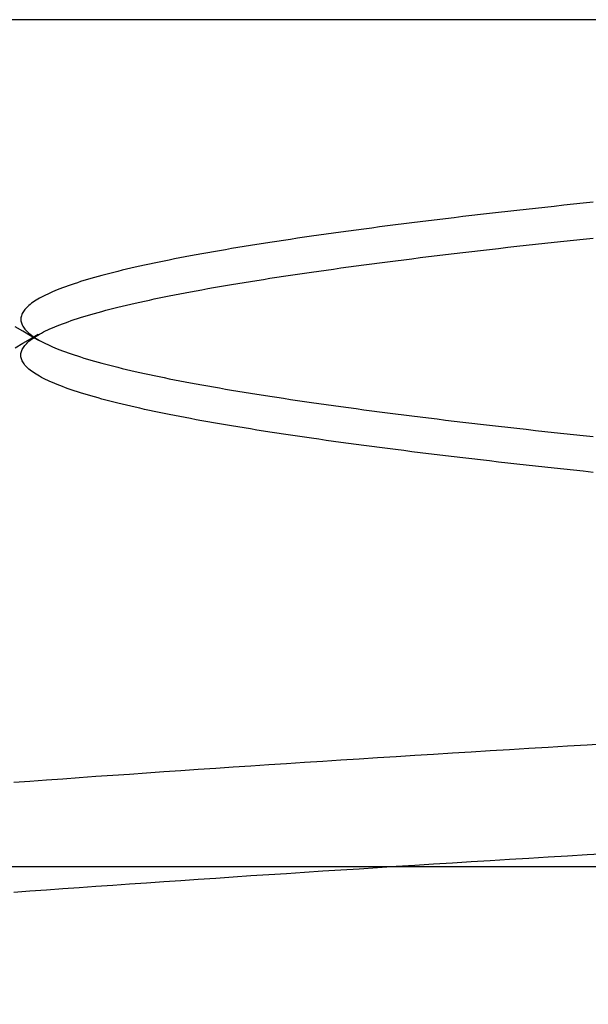
# Model space of a CAD drawing. Extents: x 150 to 829, y 102 to 1049.
# Drawn here: x 653 to 654, y 957 to 958 of the extents above; entities that cross this region are included whole.
import ezdxf

# ---------------------------------------------------------------- set-up
doc = ezdxf.new("R2010")
doc.units = 0
doc.header["$LTSCALE"] = 4
doc.linetypes.add('CENTER', pattern=[50.8, 31.75, -6.35, 6.35, -6.35])
doc.linetypes.add('HIDDEN', pattern=[9.525, 6.35, -3.175])
for name, color, linetype in [('AM_0', 7, 'CONTINUOUS'), ('AM_5', 3, 'CONTINUOUS'), ('AM_7', 1, 'CENTER'), ('SKRYTÁ__ISO_', 2, 'HIDDEN')]:
    doc.layers.add(name, color=color, linetype=linetype)
doc.styles.get("Standard").update_dxf_attribs({"font": 'simplex.shx', "width": 0.75})
doc.dimstyles.get("Standard").update_dxf_attribs({"dimtxt": 0.18, "dimasz": 0.18, "dimexe": 0.18, "dimexo": 0.0625, "dimgap": 0.09, "dimtad": 0, "dimtih": 1, "dimtoh": 1, "dimzin": 0, "dimcen": 0.09, "dimazin": 3, "dimtfac": 1, "dimtofl": 0, "dimtmove": 0, "dimatfit": 3})

# ---------------------------------------------------------------- blocks, each defined once
blk = doc.blocks.new('*U6')
at = {"layer": 'AM_5', "color": 3, "width": 0.75}
blk.add_text('60', height=17.5, rotation=90, dxfattribs=at).set_placement((814.6703, 968.3671))
blk = doc.blocks.new('*D5')
at = {"layer": 'AM_5'}
for p, q in [((471.364, 1007.0449), (829.3408, 1007.0449)), ((824.3408, 989.5449), (824.3408, 965.1441)), ((555.9736, 947.6441), (829.3408, 947.6441))]:
    blk.add_line(p, q, dxfattribs=at)
for points in [[(821.4242, 989.5449), (827.2575, 989.5449), (824.3408, 1007.0449)], [(821.4242, 965.1441), (827.2575, 965.1441), (824.3408, 947.6441)]]:
    blk.add_solid(points, dxfattribs=at)
blk.add_blockref('*U6', (0, 0), dxfattribs=at)
blk = doc.blocks.new('A$C4B7440DB')
at = {"layer": 'SKRYTÁ__ISO_'}
for p, q in [((3.5, 25.767), (3.5, 3.767)), ((4.5, 20.1157), (4.5, 21.1157))]:
    blk.add_line(p, q, dxfattribs=at)
for points in [[(3.4699, 20.9227, 0), (3.4713, 20.9036, 0), (3.4726, 20.8843, 0), (3.474, 20.8649, 0), (3.4754, 20.8454, 0), (3.4768, 20.8258, 0), (3.4782, 20.806, 0), (3.4796, 20.786, 0), (3.4809, 20.766, 0), (3.4823, 20.7458, 0), (3.4837, 20.7255, 0), (3.4851, 20.705, 0), (3.4865, 20.6844, 0), (3.4879, 20.6637, 0), (3.4893, 20.6429, 0), (3.4906, 20.6219, 0), (3.492, 20.6008, 0), (3.4934, 20.5796, 0), (3.4948, 20.5582, 0), (3.4962, 20.5367, 0), (3.4975, 20.5151, 0), (3.4989, 20.4934, 0), (3.5003, 20.4715, 0), (3.5017, 20.4496, 0), (3.5031, 20.4274, 0), (3.5045, 20.4052, 0), (3.5059, 20.3829, 0), (3.5072, 20.3604, 0), (3.5086, 20.3378, 0), (3.51, 20.3151, 0), (3.5114, 20.2922, 0), (3.5128, 20.2693, 0), (3.5141, 20.2462, 0), (3.5155, 20.223, 0)], [(3.5996, 20.9227, 0), (3.601, 20.9036, 0), (3.6024, 20.8843, 0), (3.6038, 20.8649, 0), (3.6052, 20.8454, 0), (3.6066, 20.8258, 0), (3.6079, 20.806, 0), (3.6093, 20.786, 0), (3.6107, 20.766, 0), (3.6121, 20.7458, 0), (3.6135, 20.7255, 0), (3.6149, 20.705, 0), (3.6162, 20.6844, 0), (3.6176, 20.6637, 0), (3.619, 20.6429, 0), (3.6204, 20.6219, 0), (3.6218, 20.6008, 0), (3.6232, 20.5796, 0), (3.6245, 20.5582, 0), (3.6259, 20.5367, 0), (3.6273, 20.5151, 0), (3.6287, 20.4934, 0), (3.6301, 20.4715, 0), (3.6315, 20.4496, 0), (3.6328, 20.4274, 0), (3.6342, 20.4052, 0), (3.6356, 20.3829, 0), (3.637, 20.3604, 0), (3.6384, 20.3378, 0), (3.6398, 20.3151, 0), (3.6411, 20.2922, 0), (3.6425, 20.2693, 0), (3.6439, 20.2462, 0), (3.6453, 20.223, 0)], [(4.1127, 20.9212, 0), (4.1179, 20.9121, 0), (4.1232, 20.903, 0), (4.1285, 20.8939, 0)], [(4.1215, 20.8939, 0), (4.1268, 20.903, 0), (4.1321, 20.9121, 0), (4.1373, 20.9212, 0)], [(3.9655, 20.2392, 0), (3.9667, 20.2508, 0), (3.9679, 20.2622, 0), (3.9691, 20.2736, 0), (3.9704, 20.2849, 0), (3.9716, 20.2961, 0), (3.9728, 20.3072, 0), (3.974, 20.3182, 0), (3.9752, 20.3291, 0), (3.9765, 20.3399, 0), (3.9777, 20.3507, 0), (3.9789, 20.3613, 0), (3.9801, 20.3719, 0), (3.9813, 20.3823, 0), (3.9825, 20.3927, 0), (3.9838, 20.403, 0), (3.985, 20.4131, 0), (3.9862, 20.4232, 0), (3.9874, 20.4332, 0), (3.9886, 20.4431, 0), (3.9899, 20.4529, 0), (3.9911, 20.4626, 0), (3.9923, 20.4722, 0), (3.9935, 20.4817, 0), (3.9947, 20.4911, 0), (3.996, 20.5004, 0), (3.9972, 20.5096, 0), (3.9984, 20.5187, 0), (3.9996, 20.5277, 0), (4.0008, 20.5366, 0), (4.0021, 20.5455, 0), (4.0033, 20.5542, 0), (4.0045, 20.5628, 0), (4.0057, 20.5713, 0), (4.0069, 20.5798, 0), (4.0081, 20.5881, 0), (4.0094, 20.5963, 0), (4.0106, 20.6044, 0), (4.0118, 20.6124, 0), (4.013, 20.6204, 0), (4.0142, 20.6282, 0), (4.0155, 20.6359, 0), (4.0167, 20.6435, 0), (4.0179, 20.651, 0), (4.0191, 20.6584, 0), (4.0203, 20.6657, 0), (4.0216, 20.6729, 0), (4.0228, 20.68, 0), (4.024, 20.687, 0), (4.0252, 20.6939, 0), (4.0264, 20.7007, 0), (4.0277, 20.7074, 0), (4.0289, 20.714, 0), (4.0301, 20.7204, 0), (4.0313, 20.7268, 0), (4.0325, 20.733, 0), (4.0338, 20.7392, 0), (4.035, 20.7452, 0), (4.0362, 20.7512, 0), (4.0374, 20.757, 0), (4.0386, 20.7627, 0), (4.0398, 20.7683, 0), (4.0411, 20.7739, 0), (4.0423, 20.7793, 0), (4.0435, 20.7846, 0), (4.0447, 20.7898, 0), (4.0459, 20.7948, 0), (4.0472, 20.7998, 0), (4.0484, 20.8047, 0), (4.0496, 20.8095, 0), (4.0508, 20.8141, 0), (4.052, 20.8187, 0), (4.0533, 20.8231, 0), (4.0545, 20.8275, 0), (4.0557, 20.8317, 0), (4.0569, 20.8359, 0), (4.0581, 20.8399, 0), (4.0593, 20.8438, 0), (4.0606, 20.8476, 0), (4.0618, 20.8513, 0), (4.063, 20.8549, 0), (4.0642, 20.8584, 0), (4.0654, 20.8618, 0), (4.0667, 20.8651, 0), (4.0679, 20.8683, 0), (4.0691, 20.8714, 0), (4.0703, 20.8743, 0), (4.0715, 20.8772, 0), (4.0728, 20.88, 0), (4.074, 20.8826, 0), (4.0752, 20.8852, 0), (4.0764, 20.8876, 0), (4.0776, 20.8899, 0), (4.0789, 20.8922, 0), (4.0801, 20.8943, 0), (4.0813, 20.8963, 0), (4.0825, 20.8982, 0), (4.0837, 20.9, 0), (4.0849, 20.9017, 0), (4.0862, 20.9033, 0), (4.0874, 20.9048, 0), (4.0886, 20.9061, 0), (4.0898, 20.9074, 0), (4.091, 20.9086, 0), (4.0922, 20.9096, 0), (4.0935, 20.9106, 0), (4.0947, 20.9114, 0), (4.0959, 20.9122, 0), (4.0971, 20.9128, 0), (4.0983, 20.9134, 0), (4.0996, 20.9138, 0), (4.1008, 20.9141, 0), (4.102, 20.9143, 0), (4.1032, 20.9144, 0), (4.1044, 20.9144, 0), (4.1057, 20.9143, 0), (4.1069, 20.9141, 0), (4.1081, 20.9138, 0), (4.1093, 20.9134, 0), (4.1105, 20.9128, 0), (4.1117, 20.9122, 0), (4.113, 20.9114, 0), (4.1142, 20.9106, 0), (4.1154, 20.9096, 0), (4.1166, 20.9086, 0), (4.1178, 20.9074, 0), (4.1191, 20.9061, 0), (4.1203, 20.9048, 0), (4.1215, 20.9033, 0), (4.1227, 20.9017, 0), (4.1239, 20.9, 0), (4.1252, 20.8982, 0), (4.1264, 20.8963, 0), (4.1276, 20.8943, 0), (4.1288, 20.8922, 0), (4.13, 20.8899, 0), (4.1313, 20.8876, 0), (4.1325, 20.8852, 0), (4.1337, 20.8826, 0), (4.1349, 20.88, 0), (4.1361, 20.8772, 0), (4.1373, 20.8743, 0), (4.1386, 20.8714, 0), (4.1398, 20.8683, 0), (4.141, 20.8651, 0), (4.1422, 20.8618, 0), (4.1434, 20.8584, 0), (4.1447, 20.855, 0), (4.1459, 20.8513, 0), (4.1471, 20.8476, 0), (4.1483, 20.8438, 0), (4.1495, 20.8399, 0), (4.1508, 20.8359, 0), (4.152, 20.8317, 0), (4.1532, 20.8275, 0), (4.1544, 20.8231, 0), (4.1556, 20.8187, 0), (4.1569, 20.8141, 0), (4.1581, 20.8095, 0), (4.1593, 20.8047, 0), (4.1605, 20.7998, 0), (4.1617, 20.7948, 0), (4.163, 20.7898, 0), (4.1642, 20.7846, 0), (4.1654, 20.7793, 0), (4.1666, 20.7739, 0), (4.1678, 20.7683, 0), (4.169, 20.7627, 0), (4.1703, 20.757, 0), (4.1715, 20.7512, 0), (4.1727, 20.7452, 0), (4.1739, 20.7392, 0), (4.1751, 20.733, 0), (4.1764, 20.7268, 0), (4.1776, 20.7204, 0), (4.1788, 20.714, 0), (4.18, 20.7074, 0), (4.1812, 20.7007, 0), (4.1825, 20.6939, 0), (4.1837, 20.687, 0), (4.1849, 20.68, 0), (4.1861, 20.6729, 0), (4.1873, 20.6657, 0), (4.1885, 20.6584, 0), (4.1898, 20.651, 0), (4.191, 20.6435, 0), (4.1922, 20.6359, 0), (4.1934, 20.6282, 0), (4.1946, 20.6204, 0), (4.1959, 20.6124, 0), (4.1971, 20.6044, 0), (4.1983, 20.5963, 0), (4.1995, 20.5881, 0), (4.2007, 20.5798, 0), (4.202, 20.5713, 0), (4.2032, 20.5628, 0), (4.2044, 20.5542, 0), (4.2056, 20.5455, 0), (4.2068, 20.5366, 0), (4.2081, 20.5277, 0), (4.2093, 20.5187, 0), (4.2105, 20.5096, 0), (4.2117, 20.5004, 0), (4.2129, 20.4911, 0), (4.2141, 20.4817, 0), (4.2154, 20.4722, 0), (4.2166, 20.4626, 0), (4.2178, 20.4529, 0), (4.219, 20.4431, 0), (4.2202, 20.4332, 0), (4.2214, 20.4232, 0), (4.2227, 20.4131, 0), (4.2239, 20.403, 0), (4.2251, 20.3927, 0), (4.2263, 20.3823, 0), (4.2275, 20.3719, 0), (4.2288, 20.3613, 0), (4.23, 20.3507, 0), (4.2312, 20.3399, 0), (4.2324, 20.3291, 0), (4.2336, 20.3182, 0), (4.2349, 20.3072, 0), (4.2361, 20.2961, 0), (4.2373, 20.2849, 0), (4.2385, 20.2736, 0), (4.2397, 20.2622, 0), (4.241, 20.2508, 0), (4.2422, 20.2392, 0)], [(4.2845, 20.2392, 0), (4.2833, 20.2508, 0), (4.2821, 20.2622, 0), (4.2809, 20.2736, 0), (4.2796, 20.2849, 0), (4.2784, 20.2961, 0), (4.2772, 20.3072, 0), (4.276, 20.3182, 0), (4.2748, 20.3291, 0), (4.2735, 20.3399, 0), (4.2723, 20.3507, 0), (4.2711, 20.3613, 0), (4.2699, 20.3719, 0), (4.2687, 20.3823, 0), (4.2675, 20.3927, 0), (4.2662, 20.4029, 0), (4.265, 20.4131, 0), (4.2638, 20.4232, 0), (4.2626, 20.4332, 0), (4.2614, 20.4431, 0), (4.2601, 20.4529, 0), (4.2589, 20.4626, 0), (4.2577, 20.4722, 0), (4.2565, 20.4817, 0), (4.2553, 20.4911, 0), (4.254, 20.5004, 0), (4.2528, 20.5096, 0), (4.2516, 20.5187, 0), (4.2504, 20.5277, 0), (4.2492, 20.5366, 0), (4.2479, 20.5455, 0), (4.2467, 20.5542, 0), (4.2455, 20.5628, 0), (4.2443, 20.5713, 0), (4.2431, 20.5798, 0), (4.2419, 20.5881, 0), (4.2406, 20.5963, 0), (4.2394, 20.6044, 0), (4.2382, 20.6124, 0), (4.237, 20.6204, 0), (4.2358, 20.6282, 0), (4.2345, 20.6359, 0), (4.2333, 20.6435, 0), (4.2321, 20.651, 0), (4.2309, 20.6584, 0), (4.2297, 20.6657, 0), (4.2284, 20.6729, 0), (4.2272, 20.68, 0), (4.226, 20.687, 0), (4.2248, 20.6939, 0), (4.2236, 20.7007, 0), (4.2223, 20.7074, 0), (4.2211, 20.714, 0), (4.2199, 20.7204, 0), (4.2187, 20.7268, 0), (4.2175, 20.733, 0), (4.2162, 20.7392, 0), (4.215, 20.7452, 0), (4.2138, 20.7512, 0), (4.2126, 20.757, 0), (4.2114, 20.7627, 0), (4.2102, 20.7683, 0), (4.2089, 20.7739, 0), (4.2077, 20.7793, 0), (4.2065, 20.7846, 0), (4.2053, 20.7898, 0), (4.2041, 20.7948, 0), (4.2028, 20.7998, 0), (4.2016, 20.8047, 0), (4.2004, 20.8095, 0), (4.1992, 20.8141, 0), (4.198, 20.8187, 0), (4.1967, 20.8231, 0), (4.1955, 20.8275, 0), (4.1943, 20.8317, 0), (4.1931, 20.8359, 0), (4.1919, 20.8399, 0), (4.1907, 20.8438, 0), (4.1894, 20.8476, 0), (4.1882, 20.8513, 0), (4.187, 20.8549, 0), (4.1858, 20.8584, 0), (4.1846, 20.8618, 0), (4.1833, 20.8651, 0), (4.1821, 20.8683, 0), (4.1809, 20.8714, 0), (4.1797, 20.8743, 0), (4.1785, 20.8772, 0), (4.1772, 20.88, 0), (4.176, 20.8826, 0), (4.1748, 20.8852, 0), (4.1736, 20.8876, 0), (4.1724, 20.8899, 0), (4.1711, 20.8922, 0), (4.1699, 20.8943, 0), (4.1687, 20.8963, 0), (4.1675, 20.8982, 0), (4.1663, 20.9, 0), (4.1651, 20.9017, 0), (4.1638, 20.9033, 0), (4.1626, 20.9048, 0), (4.1614, 20.9061, 0), (4.1602, 20.9074, 0), (4.159, 20.9086, 0), (4.1578, 20.9096, 0), (4.1565, 20.9106, 0), (4.1553, 20.9114, 0), (4.1541, 20.9122, 0), (4.1529, 20.9128, 0), (4.1517, 20.9134, 0), (4.1504, 20.9138, 0), (4.1492, 20.9141, 0), (4.148, 20.9143, 0), (4.1468, 20.9144, 0), (4.1456, 20.9144, 0), (4.1443, 20.9143, 0), (4.1431, 20.9141, 0), (4.1419, 20.9138, 0), (4.1407, 20.9134, 0), (4.1395, 20.9128, 0), (4.1382, 20.9122, 0), (4.137, 20.9114, 0), (4.1358, 20.9106, 0), (4.1346, 20.9096, 0), (4.1334, 20.9086, 0), (4.1322, 20.9074, 0), (4.1309, 20.9061, 0), (4.1297, 20.9048, 0), (4.1285, 20.9033, 0), (4.1273, 20.9017, 0), (4.1261, 20.9, 0), (4.1248, 20.8982, 0), (4.1236, 20.8963, 0), (4.1224, 20.8943, 0), (4.1212, 20.8922, 0), (4.12, 20.8899, 0), (4.1187, 20.8876, 0), (4.1175, 20.8852, 0), (4.1163, 20.8826, 0), (4.1151, 20.88, 0), (4.1139, 20.8772, 0), (4.1127, 20.8743, 0), (4.1114, 20.8714, 0), (4.1102, 20.8683, 0), (4.109, 20.8651, 0), (4.1078, 20.8618, 0), (4.1066, 20.8584, 0), (4.1053, 20.8549, 0), (4.1041, 20.8513, 0), (4.1029, 20.8476, 0), (4.1017, 20.8438, 0), (4.1005, 20.8399, 0), (4.0992, 20.8359, 0), (4.098, 20.8317, 0), (4.0968, 20.8275, 0), (4.0956, 20.8231, 0), (4.0944, 20.8187, 0), (4.0931, 20.8141, 0), (4.0919, 20.8095, 0), (4.0907, 20.8047, 0), (4.0895, 20.7998, 0), (4.0883, 20.7948, 0), (4.087, 20.7898, 0), (4.0858, 20.7846, 0), (4.0846, 20.7793, 0), (4.0834, 20.7739, 0), (4.0822, 20.7683, 0), (4.081, 20.7627, 0), (4.0797, 20.757, 0), (4.0785, 20.7512, 0), (4.0773, 20.7452, 0), (4.0761, 20.7392, 0), (4.0749, 20.733, 0), (4.0736, 20.7268, 0), (4.0724, 20.7204, 0), (4.0712, 20.714, 0), (4.07, 20.7074, 0), (4.0688, 20.7007, 0), (4.0675, 20.6939, 0), (4.0663, 20.687, 0), (4.0651, 20.68, 0), (4.0639, 20.6729, 0), (4.0627, 20.6657, 0), (4.0614, 20.6584, 0), (4.0602, 20.651, 0), (4.059, 20.6435, 0), (4.0578, 20.6359, 0), (4.0566, 20.6282, 0), (4.0554, 20.6204, 0), (4.0541, 20.6124, 0), (4.0529, 20.6044, 0), (4.0517, 20.5963, 0), (4.0505, 20.5881, 0), (4.0493, 20.5798, 0), (4.048, 20.5713, 0), (4.0468, 20.5628, 0), (4.0456, 20.5542, 0), (4.0444, 20.5455, 0), (4.0432, 20.5366, 0), (4.0419, 20.5277, 0), (4.0407, 20.5187, 0), (4.0395, 20.5096, 0), (4.0383, 20.5004, 0), (4.0371, 20.4911, 0), (4.0359, 20.4817, 0), (4.0346, 20.4722, 0), (4.0334, 20.4626, 0), (4.0322, 20.4529, 0), (4.031, 20.4431, 0), (4.0298, 20.4332, 0), (4.0285, 20.4232, 0), (4.0273, 20.4131, 0), (4.0261, 20.4029, 0), (4.0249, 20.3927, 0), (4.0237, 20.3823, 0), (4.0225, 20.3719, 0), (4.0212, 20.3613, 0), (4.02, 20.3507, 0), (4.0188, 20.3399, 0), (4.0176, 20.3291, 0), (4.0164, 20.3182, 0), (4.0151, 20.3072, 0), (4.0139, 20.2961, 0), (4.0127, 20.2849, 0), (4.0115, 20.2736, 0), (4.0103, 20.2622, 0), (4.009, 20.2508, 0), (4.0078, 20.2392, 0)]]:
    blk.add_polyline3d(points, dxfattribs=at)
blk = doc.blocks.new('A$C07E735F5')
at = {"layer": 'AM_0', "rotation": 90}
blk.add_blockref('A$C4B7440DB', (34.368, 71.0436), dxfattribs=at)

msp = doc.modelspace()

# ---------------------------------------------------------------- block references
at = {"layer": 'AM_7'}
msp.add_blockref('A$C07E735F5', (639.6775, 882.848, 0.0223), dxfattribs=at)

# ---------------------------------------------------------------- dimensions: what is measured, and where the dimension line sits
at = {"layer": 'AM_5'}
dim = msp.add_linear_dim(base=(824.3408, 947.6441), p1=(471.364, 1007.0449), p2=(555.9736, 947.6441), angle=90, text='{\\Fsimplex|c238;60}', dimstyle='Standard', override={"dimscale": 5, "dimdec": 0}, dxfattribs=at)
dim.commit()
dim.dimension.update_dxf_attribs({"geometry": '*D5', "text_midpoint": (805.9203, 978.9921), "dimtype": 128})

doc.saveas('drawing.dxf')
